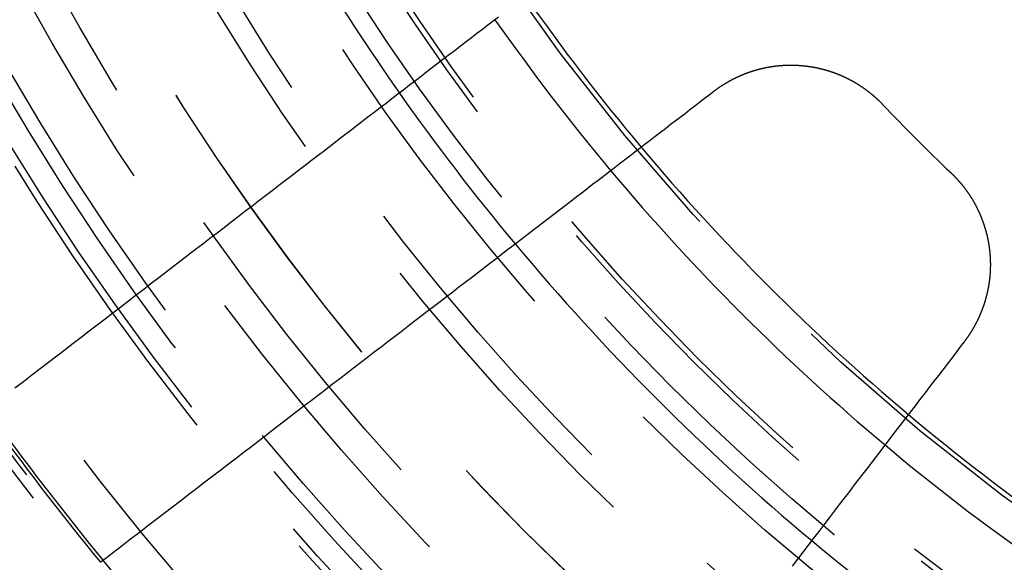
# Model space of a CAD drawing. Extents: x -250 to 250, y -650 to 370.
# Drawn here: x -36 to -21, y -429 to -420 of the extents above; entities that cross this region are included whole.
import ezdxf

# ---------------------------------------------------------------- set-up
doc = ezdxf.new("R2010")
doc.units = 0
doc.header["$LTSCALE"] = 20
doc.linetypes.add('VERDECKT', pattern=[0.375, 0.25, -0.125])
doc.layers.get('0').update_dxf_attribs({"linetype": 'CONTINUOUS'})

msp = doc.modelspace()

# ---------------------------------------------------------------- linework, layer by layer
at = {"color": 3}
for points in [[(-28.5223, -419.9952, 0), (-28.606, -420.0594, 0), (-28.6902, -420.124, 0), (-28.7749, -420.189, 0), (-28.8601, -420.2544, 0), (-28.9458, -420.3202, 0), (-29.0321, -420.3864, 0), (-29.1188, -420.453, 0), (-29.2061, -420.5199, 0), (-29.294, -420.5873, 0), (-29.3823, -420.6551, 0), (-29.4712, -420.7233, 0), (-29.5606, -420.792, 0), (-29.6506, -420.861, 0), (-29.7412, -420.9305, 0), (-29.8323, -421.0004, 0), (-29.9239, -421.0707, 0), (-30.0162, -421.1415, 0), (-30.109, -421.2127, 0), (-30.2024, -421.2844, 0), (-30.2964, -421.3565, 0), (-30.391, -421.4291, 0), (-30.4861, -421.5021, 0), (-30.5819, -421.5756, 0), (-30.6783, -421.6496, 0), (-30.7753, -421.724, 0), (-30.8729, -421.7989, 0), (-30.9712, -421.8743, 0), (-31.0701, -421.9502, 0), (-31.1696, -422.0266, 0), (-31.2698, -422.1034, 0), (-31.3706, -422.1808, 0), (-31.472, -422.2586, 0), (-31.5742, -422.337, 0), (-31.677, -422.4159, 0), (-31.7805, -422.4953, 0), (-31.8847, -422.5753, 0), (-31.9895, -422.6557, 0), (-32.0951, -422.7367, 0), (-32.2014, -422.8183, 0), (-32.3084, -422.9004, 0), (-32.4161, -422.983, 0), (-32.5245, -423.0662, 0), (-32.6337, -423.15, 0), (-32.7436, -423.2343, 0), (-32.8542, -423.3192, 0), (-32.9656, -423.4047, 0), (-33.0778, -423.4908, 0), (-33.1908, -423.5775, 0), (-33.3045, -423.6647, 0), (-33.419, -423.7526, 0), (-33.5343, -423.8411, 0), (-33.6505, -423.9302, 0), (-33.7674, -424.0199, 0), (-33.8852, -424.1103, 0), (-34.0037, -424.2013, 0), (-34.1232, -424.2929, 0), (-34.2435, -424.3852, 0), (-34.3646, -424.4782, 0), (-34.4866, -424.5718, 0), (-34.6095, -424.6661, 0), (-34.7332, -424.7611, 0), (-34.8579, -424.8567, 0), (-34.9835, -424.9531, 0), (-35.11, -425.0501, 0), (-35.2374, -425.1479, 0), (-35.3657, -425.2464, 0), (-35.495, -425.3456, 0), (-35.6253, -425.4455, 0), (-35.7565, -425.5462, 0), (-35.8887, -425.6476, 0), (-36.0219, -425.7498, 0), (-36.156, -425.8528, 0)], [(-25.1199, -421.1658, 0), (-25.1159, -421.1628, 0), (-25.112, -421.1598, 0), (-25.108, -421.1569, 0), (-25.1041, -421.1539, 0), (-25.1001, -421.1509, 0), (-25.0961, -421.1479, 0), (-25.0921, -421.145, 0), (-25.0881, -421.142, 0), (-25.0841, -421.1391, 0), (-25.0801, -421.1361, 0), (-25.0761, -421.1332, 0), (-25.072, -421.1303, 0), (-25.068, -421.1274, 0), (-25.0639, -421.1245, 0), (-25.0598, -421.1216, 0), (-25.0558, -421.1187, 0), (-25.0517, -421.1158, 0), (-25.0476, -421.1129, 0), (-25.0434, -421.1101, 0), (-25.0393, -421.1072, 0), (-25.0352, -421.1043, 0), (-25.0311, -421.1015, 0), (-25.0269, -421.0987, 0), (-25.0227, -421.0959, 0), (-25.0186, -421.093, 0), (-25.0144, -421.0902, 0), (-25.0102, -421.0874, 0), (-25.006, -421.0847, 0), (-25.0018, -421.0819, 0), (-24.9976, -421.0791, 0), (-24.9933, -421.0764, 0), (-24.9891, -421.0736, 0), (-24.9849, -421.0709, 0), (-24.9806, -421.0681, 0), (-24.9763, -421.0654, 0), (-24.9721, -421.0627, 0), (-24.9678, -421.06, 0), (-24.9635, -421.0573, 0), (-24.9592, -421.0546, 0), (-24.9549, -421.0519, 0), (-24.9506, -421.0493, 0), (-24.9462, -421.0466, 0), (-24.9419, -421.044, 0), (-24.9376, -421.0413, 0), (-24.9332, -421.0387, 0), (-24.9288, -421.0361, 0), (-24.9245, -421.0335, 0), (-24.9201, -421.0309, 0), (-24.9157, -421.0283, 0), (-24.9113, -421.0257, 0), (-24.9069, -421.0232, 0), (-24.9025, -421.0206, 0), (-24.8981, -421.018, 0), (-24.8936, -421.0155, 0), (-24.8892, -421.013, 0), (-24.8847, -421.0105, 0), (-24.8803, -421.008, 0), (-24.8758, -421.0055, 0), (-24.8714, -421.003, 0), (-24.8669, -421.0005, 0), (-24.8624, -420.9981, 0), (-24.8579, -420.9956, 0), (-24.8534, -420.9932, 0), (-24.8489, -420.9907, 0), (-24.8444, -420.9883, 0), (-24.8398, -420.9859, 0), (-24.8353, -420.9835, 0), (-24.8307, -420.9811, 0), (-24.8262, -420.9787, 0), (-24.8216, -420.9764, 0), (-24.8171, -420.974, 0), (-24.8125, -420.9717, 0), (-24.8079, -420.9693, 0), (-24.8033, -420.967, 0), (-24.7987, -420.9647, 0), (-24.7941, -420.9624, 0), (-24.7895, -420.9601, 0), (-24.7849, -420.9578, 0), (-24.7803, -420.9556, 0), (-24.7756, -420.9533, 0), (-24.771, -420.9511, 0), (-24.7664, -420.9489, 0), (-24.7617, -420.9466, 0), (-24.7571, -420.9444, 0), (-24.7524, -420.9422, 0), (-24.7477, -420.94, 0), (-24.743, -420.9379, 0), (-24.7383, -420.9357, 0), (-24.7337, -420.9336, 0), (-24.729, -420.9314, 0), (-24.7243, -420.9293, 0), (-24.7195, -420.9272, 0), (-24.7148, -420.9251, 0), (-24.7101, -420.923, 0), (-24.7054, -420.9209, 0), (-24.7006, -420.9188, 0), (-24.6959, -420.9168, 0), (-24.6911, -420.9147, 0), (-24.6864, -420.9127, 0), (-24.6816, -420.9107, 0), (-24.6769, -420.9086, 0), (-24.6721, -420.9067, 0), (-24.6673, -420.9047, 0), (-24.6625, -420.9027, 0), (-24.6577, -420.9007, 0), (-24.6529, -420.8988, 0), (-24.6481, -420.8968, 0), (-24.6433, -420.8949, 0), (-24.6385, -420.893, 0), (-24.6337, -420.8911, 0), (-24.6289, -420.8892, 0), (-24.6241, -420.8873, 0), (-24.6192, -420.8855, 0), (-24.6144, -420.8836, 0), (-24.6095, -420.8818, 0), (-24.6047, -420.88, 0), (-24.5998, -420.8781, 0), (-24.595, -420.8763, 0), (-24.5901, -420.8745, 0), (-24.5853, -420.8728, 0), (-24.5804, -420.871, 0), (-24.5755, -420.8693, 0), (-24.5706, -420.8675, 0), (-24.5657, -420.8658, 0), (-24.5608, -420.8641, 0), (-24.556, -420.8624, 0), (-24.5511, -420.8607, 0), (-24.5461, -420.859, 0), (-24.5412, -420.8574, 0), (-24.5363, -420.8557, 0), (-24.5314, -420.8541, 0), (-24.5265, -420.8524, 0), (-24.5216, -420.8508, 0), (-24.5166, -420.8492, 0), (-24.5117, -420.8476, 0), (-24.5068, -420.8461, 0), (-24.5018, -420.8445, 0), (-24.4969, -420.843, 0), (-24.4919, -420.8414, 0), (-24.487, -420.8399, 0), (-24.482, -420.8384, 0), (-24.477, -420.8369, 0), (-24.4721, -420.8354, 0), (-24.4671, -420.834, 0), (-24.4621, -420.8325, 0), (-24.4572, -420.8311, 0), (-24.4522, -420.8296, 0), (-24.4472, -420.8282, 0), (-24.4422, -420.8268, 0), (-24.4372, -420.8254, 0), (-24.4322, -420.8241, 0), (-24.4272, -420.8227, 0), (-24.4222, -420.8213, 0), (-24.4172, -420.82, 0), (-24.4122, -420.8187, 0), (-24.4072, -420.8174, 0), (-24.4022, -420.8161, 0), (-24.3972, -420.8148, 0), (-24.3922, -420.8135, 0), (-24.3872, -420.8122, 0), (-24.3821, -420.811, 0), (-24.3771, -420.8098, 0), (-24.3721, -420.8085, 0), (-24.3671, -420.8073, 0), (-24.362, -420.8061, 0), (-24.357, -420.805, 0), (-24.352, -420.8038, 0), (-24.3469, -420.8026, 0), (-24.3419, -420.8015, 0), (-24.3368, -420.8004, 0), (-24.3318, -420.7992, 0), (-24.3268, -420.7981, 0), (-24.3217, -420.797, 0), (-24.3167, -420.796, 0), (-24.3116, -420.7949, 0), (-24.3066, -420.7939, 0), (-24.3015, -420.7928, 0), (-24.2965, -420.7918, 0), (-24.2914, -420.7908, 0), (-24.2863, -420.7898, 0), (-24.2813, -420.7888, 0), (-24.2762, -420.7878, 0), (-24.2712, -420.7869, 0), (-24.2661, -420.7859, 0), (-24.261, -420.785, 0), (-24.256, -420.7841, 0), (-24.2509, -420.7832, 0), (-24.2458, -420.7823, 0), (-24.2408, -420.7814, 0), (-24.2357, -420.7805, 0), (-24.2306, -420.7797, 0), (-24.2256, -420.7789, 0), (-24.2205, -420.778, 0), (-24.2154, -420.7772, 0), (-24.2104, -420.7764, 0), (-24.2053, -420.7756, 0), (-24.2002, -420.7749, 0), (-24.1952, -420.7741, 0), (-24.1901, -420.7734, 0), (-24.185, -420.7726, 0), (-24.1799, -420.7719, 0), (-24.1749, -420.7712, 0), (-24.1698, -420.7705, 0), (-24.1647, -420.7698, 0), (-24.1597, -420.7692, 0), (-24.1546, -420.7685, 0), (-24.1495, -420.7679, 0), (-24.1445, -420.7673, 0), (-24.1394, -420.7667, 0), (-24.1343, -420.7661, 0), (-24.1292, -420.7655, 0), (-24.1242, -420.7649, 0), (-24.1191, -420.7643, 0), (-24.1141, -420.7638, 0), (-24.109, -420.7633, 0), (-24.1039, -420.7628, 0), (-24.0989, -420.7622, 0), (-24.0938, -420.7618, 0), (-24.0887, -420.7613, 0), (-24.0837, -420.7608, 0), (-24.0786, -420.7604, 0), (-24.0736, -420.7599, 0), (-24.0685, -420.7595, 0), (-24.0635, -420.7591, 0), (-24.0584, -420.7587, 0), (-24.0534, -420.7583, 0), (-24.0483, -420.7579, 0), (-24.0433, -420.7576, 0), (-24.0382, -420.7572, 0), (-24.0332, -420.7569, 0), (-24.0281, -420.7565, 0), (-24.0231, -420.7562, 0), (-24.0181, -420.7559, 0), (-24.013, -420.7557, 0), (-24.008, -420.7554, 0), (-24.003, -420.7551, 0), (-23.9979, -420.7549, 0), (-23.9929, -420.7546, 0), (-23.9879, -420.7544, 0), (-23.9829, -420.7542, 0), (-23.9779, -420.754, 0), (-23.9729, -420.7538, 0), (-23.9678, -420.7537, 0), (-23.9628, -420.7535, 0), (-23.9578, -420.7534, 0), (-23.9528, -420.7532, 0), (-23.9478, -420.7531, 0), (-23.9428, -420.753, 0), (-23.9378, -420.7529, 0), (-23.9328, -420.7528, 0), (-23.9279, -420.7527, 0), (-23.9229, -420.7527, 0), (-23.9179, -420.7526, 0), (-23.9129, -420.7526, 0), (-23.908, -420.7526, 0), (-23.903, -420.7526, 0), (-23.898, -420.7526, 0), (-23.8931, -420.7526, 0), (-23.8881, -420.7526, 0), (-23.8831, -420.7527, 0), (-23.8782, -420.7527, 0), (-23.8733, -420.7528, 0), (-23.8683, -420.7529, 0), (-23.8634, -420.7529, 0), (-23.8584, -420.753, 0), (-23.8535, -420.7532, 0), (-23.8486, -420.7533, 0), (-23.8437, -420.7534, 0), (-23.8388, -420.7536, 0), (-23.8338, -420.7537, 0), (-23.8289, -420.7539, 0), (-23.824, -420.7541, 0), (-23.8191, -420.7543, 0), (-23.8143, -420.7545, 0), (-23.8094, -420.7547, 0), (-23.8045, -420.7549, 0), (-23.7996, -420.7552, 0), (-23.7947, -420.7555, 0), (-23.7899, -420.7557, 0), (-23.785, -420.756, 0), (-23.7801, -420.7563, 0), (-23.7753, -420.7566, 0), (-23.7704, -420.7569, 0), (-23.7655, -420.7572, 0), (-23.7606, -420.7576, 0), (-23.7557, -420.7579, 0), (-23.7508, -420.7583, 0), (-23.7459, -420.7587, 0), (-23.741, -420.7591, 0), (-23.7361, -420.7595, 0), (-23.7312, -420.7599, 0), (-23.7263, -420.7603, 0), (-23.7214, -420.7608, 0), (-23.7165, -420.7612, 0), (-23.7116, -420.7617, 0), (-23.7066, -420.7622, 0), (-23.7017, -420.7627, 0), (-23.6968, -420.7632, 0), (-23.6919, -420.7637, 0), (-23.6869, -420.7642, 0), (-23.682, -420.7648, 0), (-23.677, -420.7653, 0), (-23.6721, -420.7659, 0), (-23.6672, -420.7665, 0), (-23.6622, -420.767, 0), (-23.6573, -420.7677, 0), (-23.6523, -420.7683, 0), (-23.6474, -420.7689, 0), (-23.6424, -420.7695, 0), (-23.6375, -420.7702, 0), (-23.6325, -420.7709, 0), (-23.6275, -420.7716, 0), (-23.6226, -420.7722, 0), (-23.6176, -420.773, 0), (-23.6127, -420.7737, 0), (-23.6077, -420.7744, 0), (-23.6027, -420.7752, 0), (-23.5978, -420.7759, 0), (-23.5928, -420.7767, 0), (-23.5878, -420.7775, 0), (-23.5828, -420.7783, 0), (-23.5779, -420.7791, 0), (-23.5729, -420.7799, 0), (-23.5679, -420.7807, 0), (-23.5629, -420.7816, 0), (-23.558, -420.7825, 0), (-23.553, -420.7833, 0), (-23.548, -420.7842, 0), (-23.543, -420.7851, 0), (-23.5381, -420.786, 0), (-23.5331, -420.787, 0), (-23.5281, -420.7879, 0), (-23.5231, -420.7889, 0), (-23.5181, -420.7898, 0), (-23.5132, -420.7908, 0), (-23.5082, -420.7918, 0), (-23.5032, -420.7928, 0), (-23.4982, -420.7938, 0), (-23.4932, -420.7949, 0), (-23.4882, -420.7959, 0), (-23.4833, -420.797, 0), (-23.4783, -420.798, 0), (-23.4733, -420.7991, 0), (-23.4683, -420.8002, 0), (-23.4634, -420.8013, 0), (-23.4584, -420.8025, 0), (-23.4534, -420.8036, 0), (-23.4484, -420.8047, 0), (-23.4434, -420.8059, 0), (-23.4385, -420.8071, 0), (-23.4335, -420.8083, 0), (-23.4285, -420.8095, 0), (-23.4236, -420.8107, 0), (-23.4186, -420.8119, 0), (-23.4136, -420.8132, 0), (-23.4086, -420.8144, 0), (-23.4037, -420.8157, 0), (-23.3987, -420.817, 0), (-23.3937, -420.8183, 0), (-23.3888, -420.8196, 0), (-23.3838, -420.8209, 0), (-23.3789, -420.8223, 0), (-23.3739, -420.8236, 0), (-23.369, -420.825, 0), (-23.364, -420.8264, 0), (-23.359, -420.8278, 0), (-23.3541, -420.8292, 0), (-23.3491, -420.8306, 0), (-23.3442, -420.832, 0), (-23.3393, -420.8335, 0), (-23.3343, -420.8349, 0), (-23.3294, -420.8364, 0), (-23.3244, -420.8379, 0), (-23.3195, -420.8394, 0), (-23.3146, -420.8409, 0), (-23.3096, -420.8424, 0), (-23.3047, -420.844, 0), (-23.2998, -420.8455, 0), (-23.2949, -420.8471, 0), (-23.29, -420.8486, 0), (-23.285, -420.8502, 0), (-23.2801, -420.8518, 0), (-23.2752, -420.8534, 0), (-23.2703, -420.8551, 0), (-23.2654, -420.8567, 0), (-23.2605, -420.8584, 0), (-23.2556, -420.86, 0), (-23.2507, -420.8617, 0), (-23.2458, -420.8634, 0), (-23.2409, -420.8651, 0), (-23.2361, -420.8668, 0), (-23.2312, -420.8686, 0), (-23.2263, -420.8703, 0), (-23.2214, -420.8721, 0), (-23.2166, -420.8738, 0), (-23.2117, -420.8756, 0), (-23.2068, -420.8774, 0), (-23.202, -420.8792, 0), (-23.1971, -420.881, 0), (-23.1923, -420.8829, 0), (-23.1874, -420.8847, 0), (-23.1826, -420.8866, 0), (-23.1777, -420.8885, 0), (-23.1729, -420.8903, 0), (-23.1681, -420.8922, 0), (-23.1633, -420.8941, 0), (-23.1584, -420.8961, 0), (-23.1536, -420.898, 0), (-23.1488, -420.8999, 0), (-23.144, -420.9019, 0), (-23.1392, -420.9039, 0), (-23.1344, -420.9059, 0), (-23.1296, -420.9079, 0), (-23.1248, -420.9099, 0), (-23.1201, -420.9119, 0), (-23.1153, -420.9139, 0), (-23.1105, -420.916, 0), (-23.1057, -420.918, 0), (-23.101, -420.9201, 0), (-23.0962, -420.9222, 0), (-23.0915, -420.9243, 0), (-23.0867, -420.9264, 0), (-23.082, -420.9285, 0), (-23.0773, -420.9307, 0), (-23.0725, -420.9328, 0), (-23.0678, -420.935, 0), (-23.0631, -420.9372, 0), (-23.0584, -420.9393, 0), (-23.0537, -420.9415, 0), (-23.049, -420.9437, 0), (-23.0443, -420.946, 0), (-23.0396, -420.9482, 0), (-23.0349, -420.9505, 0), (-23.0302, -420.9527, 0), (-23.0256, -420.955, 0), (-23.0209, -420.9573, 0), (-23.0162, -420.9596, 0), (-23.0116, -420.9619, 0), (-23.0069, -420.9642, 0), (-23.0023, -420.9665, 0), (-22.9977, -420.9689, 0), (-22.993, -420.9712, 0), (-22.9884, -420.9736, 0), (-22.9838, -420.976, 0), (-22.9792, -420.9784, 0), (-22.9746, -420.9808, 0), (-22.97, -420.9832, 0), (-22.9654, -420.9856, 0), (-22.9608, -420.988, 0), (-22.9563, -420.9905, 0), (-22.9517, -420.993, 0), (-22.9471, -420.9954, 0), (-22.9426, -420.9979, 0), (-22.938, -421.0004, 0), (-22.9335, -421.0029, 0), (-22.929, -421.0054, 0), (-22.9244, -421.008, 0), (-22.9199, -421.0105, 0), (-22.9154, -421.0131, 0), (-22.9109, -421.0156, 0), (-22.9064, -421.0182, 0), (-22.9019, -421.0208, 0), (-22.8974, -421.0234, 0), (-22.893, -421.026, 0), (-22.8885, -421.0286, 0), (-22.884, -421.0312, 0), (-22.8796, -421.0339, 0), (-22.8751, -421.0365, 0), (-22.8707, -421.0392, 0), (-22.8663, -421.0419, 0), (-22.8619, -421.0445, 0), (-22.8574, -421.0472, 0), (-22.853, -421.0499, 0), (-22.8486, -421.0527, 0), (-22.8443, -421.0554, 0), (-22.8399, -421.0581, 0), (-22.8355, -421.0609, 0), (-22.8311, -421.0636, 0), (-22.8268, -421.0664, 0), (-22.8224, -421.0692, 0), (-22.8181, -421.072, 0), (-22.8138, -421.0748, 0), (-22.8094, -421.0776, 0), (-22.8051, -421.0804, 0), (-22.8008, -421.0832, 0), (-22.7965, -421.0861, 0), (-22.7922, -421.0889, 0), (-22.788, -421.0918, 0), (-22.7837, -421.0947, 0), (-22.7794, -421.0975, 0), (-22.7752, -421.1004, 0), (-22.7709, -421.1033, 0), (-22.7667, -421.1063, 0), (-22.7625, -421.1092, 0), (-22.7582, -421.1121, 0), (-22.754, -421.115, 0), (-22.7498, -421.118, 0), (-22.7457, -421.121, 0), (-22.7415, -421.1239, 0), (-22.7373, -421.1269, 0), (-22.7331, -421.1299, 0), (-22.729, -421.1329, 0), (-22.7248, -421.1359, 0), (-22.7207, -421.1389, 0), (-22.7166, -421.142, 0), (-22.7125, -421.145, 0), (-22.7084, -421.148, 0), (-22.7043, -421.1511, 0), (-22.7002, -421.1542, 0), (-22.6961, -421.1572, 0), (-22.6921, -421.1603, 0), (-22.688, -421.1634, 0), (-22.684, -421.1665, 0), (-22.6799, -421.1696, 0), (-22.6759, -421.1727, 0), (-22.6719, -421.1759, 0), (-22.6679, -421.179, 0), (-22.6639, -421.1822, 0), (-22.6599, -421.1853, 0), (-22.6559, -421.1885, 0), (-22.6519, -421.1916, 0), (-22.648, -421.1948, 0), (-22.644, -421.198, 0), (-22.6401, -421.2012, 0), (-22.6362, -421.2044, 0), (-22.6323, -421.2076, 0), (-22.6284, -421.2108, 0), (-22.6245, -421.2141, 0), (-22.6206, -421.2173, 0), (-22.6167, -421.2205, 0), (-22.6128, -421.2238, 0), (-22.609, -421.2271, 0), (-22.6051, -421.2303, 0), (-22.6013, -421.2336, 0), (-22.5975, -421.2369, 0), (-22.5937, -421.2402, 0), (-22.5899, -421.2435, 0), (-22.5861, -421.2468, 0), (-22.5823, -421.2501, 0), (-22.5785, -421.2534, 0), (-22.5748, -421.2567, 0), (-22.571, -421.2601, 0), (-22.5673, -421.2634, 0), (-22.5636, -421.2667, 0), (-22.5599, -421.2701, 0), (-22.5562, -421.2735, 0), (-22.5525, -421.2768, 0), (-22.5488, -421.2802, 0), (-22.5451, -421.2836, 0), (-22.5415, -421.287, 0), (-22.5378, -421.2904, 0), (-22.5342, -421.2938, 0), (-22.5306, -421.2972, 0), (-22.5269, -421.3006, 0), (-22.5233, -421.304, 0), (-22.5197, -421.3074, 0), (-22.5162, -421.3109, 0), (-22.5126, -421.3143, 0), (-22.509, -421.3177, 0), (-22.5055, -421.3212, 0), (-22.502, -421.3246, 0), (-22.4984, -421.3281, 0), (-22.4949, -421.3316, 0), (-22.4914, -421.335, 0), (-22.4879, -421.3385, 0), (-22.4845, -421.342, 0), (-22.481, -421.3455, 0), (-22.4775, -421.349, 0), (-22.4741, -421.3525, 0), (-22.4707, -421.356, 0), (-22.4673, -421.3595, 0), (-22.4638, -421.363, 0), (-22.4605, -421.3666, 0), (-22.4571, -421.3701, 0), (-22.4537, -421.3736, 0)], [(-34.7384, -428.5464, 0), (-34.6012, -428.4411, 0), (-34.465, -428.3366, 0), (-34.3298, -428.2329, 0), (-34.1956, -428.1299, 0), (-34.0624, -428.0277, 0), (-33.9302, -427.9263, 0), (-33.799, -427.8256, 0), (-33.6687, -427.7256, 0), (-33.5394, -427.6264, 0), (-33.4111, -427.5279, 0), (-33.2837, -427.4302, 0), (-33.1572, -427.3331, 0), (-33.0316, -427.2368, 0), (-32.907, -427.1411, 0), (-32.7832, -427.0461, 0), (-32.6603, -426.9518, 0), (-32.5383, -426.8582, 0), (-32.4172, -426.7653, 0), (-32.2969, -426.673, 0), (-32.1775, -426.5813, 0), (-32.0589, -426.4903, 0), (-31.9411, -426.4, 0), (-31.8242, -426.3103, 0), (-31.7081, -426.2212, 0), (-31.5927, -426.1327, 0), (-31.4782, -426.0448, 0), (-31.3645, -425.9575, 0), (-31.2515, -425.8709, 0), (-31.1394, -425.7848, 0), (-31.0279, -425.6993, 0), (-30.9173, -425.6144, 0), (-30.8074, -425.53, 0), (-30.6982, -425.4463, 0), (-30.5898, -425.3631, 0), (-30.4821, -425.2804, 0), (-30.3751, -425.1983, 0), (-30.2688, -425.1168, 0), (-30.1633, -425.0358, 0), (-30.0584, -424.9553, 0), (-29.9542, -424.8754, 0), (-29.8507, -424.796, 0), (-29.7479, -424.7171, 0), (-29.6458, -424.6387, 0), (-29.5443, -424.5608, 0), (-29.4435, -424.4835, 0), (-29.3433, -424.4066, 0), (-29.2438, -424.3302, 0), (-29.1449, -424.2544, 0), (-29.0466, -424.179, 0), (-28.949, -424.1041, 0), (-28.852, -424.0296, 0), (-28.7556, -423.9557, 0), (-28.6599, -423.8822, 0), (-28.5647, -423.8092, 0), (-28.4701, -423.7366, 0), (-28.3761, -423.6645, 0), (-28.2827, -423.5928, 0), (-28.1899, -423.5216, 0), (-28.0977, -423.4508, 0), (-28.006, -423.3805, 0), (-27.9149, -423.3106, 0), (-27.8243, -423.2411, 0), (-27.7344, -423.172, 0), (-27.6449, -423.1034, 0), (-27.556, -423.0352, 0), (-27.4677, -422.9674, 0), (-27.3798, -422.9, 0), (-27.2926, -422.833, 0), (-27.2058, -422.7664, 0), (-27.1195, -422.7003, 0), (-27.0338, -422.6345, 0), (-26.9486, -422.5691, 0), (-26.8639, -422.5041, 0), (-26.7797, -422.4395, 0), (-26.696, -422.3752, 0), (-26.6128, -422.3114, 0), (-26.53, -422.2479, 0), (-26.4478, -422.1848, 0), (-26.366, -422.1221, 0), (-26.2847, -422.0597, 0), (-26.2039, -421.9977, 0), (-26.1236, -421.936, 0), (-26.0437, -421.8747, 0), (-25.9643, -421.8138, 0), (-25.8853, -421.7532, 0), (-25.8068, -421.6929, 0), (-25.7287, -421.633, 0), (-25.6511, -421.5735, 0), (-25.5739, -421.5143, 0), (-25.4972, -421.4554, 0), (-25.4208, -421.3968, 0), (-25.345, -421.3386, 0), (-25.2695, -421.2807, 0), (-25.1945, -421.2231, 0), (-25.1199, -421.1658, 0)], [(-21.3736, -422.4537, 0), (-21.3701, -422.4571, 0), (-21.3666, -422.4605, 0), (-21.363, -422.4638, 0), (-21.3595, -422.4673, 0), (-21.356, -422.4707, 0), (-21.3525, -422.4741, 0), (-21.349, -422.4775, 0), (-21.3455, -422.481, 0), (-21.342, -422.4845, 0), (-21.3385, -422.4879, 0), (-21.335, -422.4914, 0), (-21.3316, -422.4949, 0), (-21.3281, -422.4984, 0), (-21.3246, -422.502, 0), (-21.3212, -422.5055, 0), (-21.3177, -422.509, 0), (-21.3143, -422.5126, 0), (-21.3109, -422.5162, 0), (-21.3074, -422.5197, 0), (-21.304, -422.5233, 0), (-21.3006, -422.5269, 0), (-21.2972, -422.5306, 0), (-21.2938, -422.5342, 0), (-21.2904, -422.5378, 0), (-21.287, -422.5415, 0), (-21.2836, -422.5451, 0), (-21.2802, -422.5488, 0), (-21.2768, -422.5525, 0), (-21.2735, -422.5562, 0), (-21.2701, -422.5599, 0), (-21.2667, -422.5636, 0), (-21.2634, -422.5673, 0), (-21.2601, -422.571, 0), (-21.2567, -422.5748, 0), (-21.2534, -422.5785, 0), (-21.2501, -422.5823, 0), (-21.2468, -422.5861, 0), (-21.2435, -422.5899, 0), (-21.2402, -422.5937, 0), (-21.2369, -422.5975, 0), (-21.2336, -422.6013, 0), (-21.2303, -422.6051, 0), (-21.2271, -422.609, 0), (-21.2238, -422.6128, 0), (-21.2205, -422.6167, 0), (-21.2173, -422.6206, 0), (-21.2141, -422.6245, 0), (-21.2108, -422.6284, 0), (-21.2076, -422.6323, 0), (-21.2044, -422.6362, 0), (-21.2012, -422.6401, 0), (-21.198, -422.644, 0), (-21.1948, -422.648, 0), (-21.1916, -422.6519, 0), (-21.1885, -422.6559, 0), (-21.1853, -422.6599, 0), (-21.1822, -422.6639, 0), (-21.179, -422.6679, 0), (-21.1759, -422.6719, 0), (-21.1727, -422.6759, 0), (-21.1696, -422.6799, 0), (-21.1665, -422.684, 0), (-21.1634, -422.688, 0), (-21.1603, -422.6921, 0), (-21.1572, -422.6961, 0), (-21.1542, -422.7002, 0), (-21.1511, -422.7043, 0), (-21.148, -422.7084, 0), (-21.145, -422.7125, 0), (-21.142, -422.7166, 0), (-21.1389, -422.7207, 0), (-21.1359, -422.7248, 0), (-21.1329, -422.729, 0), (-21.1299, -422.7331, 0), (-21.1269, -422.7373, 0), (-21.1239, -422.7415, 0), (-21.121, -422.7457, 0), (-21.118, -422.7498, 0), (-21.115, -422.754, 0), (-21.1121, -422.7582, 0), (-21.1092, -422.7625, 0), (-21.1063, -422.7667, 0), (-21.1033, -422.7709, 0), (-21.1004, -422.7752, 0), (-21.0975, -422.7794, 0), (-21.0947, -422.7837, 0), (-21.0918, -422.788, 0), (-21.0889, -422.7922, 0), (-21.0861, -422.7965, 0), (-21.0832, -422.8008, 0), (-21.0804, -422.8051, 0), (-21.0776, -422.8094, 0), (-21.0748, -422.8138, 0), (-21.072, -422.8181, 0), (-21.0692, -422.8224, 0), (-21.0664, -422.8268, 0), (-21.0636, -422.8311, 0), (-21.0609, -422.8355, 0), (-21.0581, -422.8399, 0), (-21.0554, -422.8443, 0), (-21.0527, -422.8486, 0), (-21.0499, -422.853, 0), (-21.0472, -422.8574, 0), (-21.0445, -422.8619, 0), (-21.0419, -422.8663, 0), (-21.0392, -422.8707, 0), (-21.0365, -422.8751, 0), (-21.0339, -422.8796, 0), (-21.0312, -422.884, 0), (-21.0286, -422.8885, 0), (-21.026, -422.893, 0), (-21.0234, -422.8974, 0), (-21.0208, -422.9019, 0), (-21.0182, -422.9064, 0), (-21.0156, -422.9109, 0), (-21.0131, -422.9154, 0), (-21.0105, -422.9199, 0), (-21.008, -422.9244, 0), (-21.0054, -422.929, 0), (-21.0029, -422.9335, 0), (-21.0004, -422.938, 0), (-20.9979, -422.9426, 0), (-20.9954, -422.9471, 0), (-20.993, -422.9517, 0), (-20.9905, -422.9563, 0), (-20.988, -422.9608, 0), (-20.9856, -422.9654, 0), (-20.9832, -422.97, 0), (-20.9808, -422.9746, 0), (-20.9784, -422.9792, 0), (-20.976, -422.9838, 0), (-20.9736, -422.9884, 0), (-20.9712, -422.993, 0), (-20.9689, -422.9977, 0), (-20.9665, -423.0023, 0), (-20.9642, -423.0069, 0), (-20.9619, -423.0116, 0), (-20.9596, -423.0162, 0), (-20.9573, -423.0209, 0), (-20.955, -423.0256, 0), (-20.9527, -423.0302, 0), (-20.9505, -423.0349, 0), (-20.9482, -423.0396, 0), (-20.946, -423.0443, 0), (-20.9437, -423.049, 0), (-20.9415, -423.0537, 0), (-20.9393, -423.0584, 0), (-20.9372, -423.0631, 0), (-20.935, -423.0678, 0), (-20.9328, -423.0725, 0), (-20.9307, -423.0773, 0), (-20.9285, -423.082, 0), (-20.9264, -423.0867, 0), (-20.9243, -423.0915, 0), (-20.9222, -423.0962, 0), (-20.9201, -423.101, 0), (-20.918, -423.1057, 0), (-20.916, -423.1105, 0), (-20.9139, -423.1153, 0), (-20.9119, -423.1201, 0), (-20.9099, -423.1248, 0), (-20.9079, -423.1296, 0), (-20.9059, -423.1344, 0), (-20.9039, -423.1392, 0), (-20.9019, -423.144, 0), (-20.8999, -423.1488, 0), (-20.898, -423.1536, 0), (-20.8961, -423.1584, 0), (-20.8941, -423.1633, 0), (-20.8922, -423.1681, 0), (-20.8903, -423.1729, 0), (-20.8885, -423.1777, 0), (-20.8866, -423.1826, 0), (-20.8847, -423.1874, 0), (-20.8829, -423.1923, 0), (-20.881, -423.1971, 0), (-20.8792, -423.202, 0), (-20.8774, -423.2068, 0), (-20.8756, -423.2117, 0), (-20.8738, -423.2166, 0), (-20.8721, -423.2214, 0), (-20.8703, -423.2263, 0), (-20.8686, -423.2312, 0), (-20.8668, -423.2361, 0), (-20.8651, -423.2409, 0), (-20.8634, -423.2458, 0), (-20.8617, -423.2507, 0), (-20.86, -423.2556, 0), (-20.8584, -423.2605, 0), (-20.8567, -423.2654, 0), (-20.8551, -423.2703, 0), (-20.8534, -423.2752, 0), (-20.8518, -423.2801, 0), (-20.8502, -423.285, 0), (-20.8486, -423.29, 0), (-20.8471, -423.2949, 0), (-20.8455, -423.2998, 0), (-20.844, -423.3047, 0), (-20.8424, -423.3096, 0), (-20.8409, -423.3146, 0), (-20.8394, -423.3195, 0), (-20.8379, -423.3244, 0), (-20.8364, -423.3294, 0), (-20.8349, -423.3343, 0), (-20.8335, -423.3393, 0), (-20.832, -423.3442, 0), (-20.8306, -423.3491, 0), (-20.8292, -423.3541, 0), (-20.8278, -423.359, 0), (-20.8264, -423.364, 0), (-20.825, -423.369, 0), (-20.8236, -423.3739, 0), (-20.8223, -423.3789, 0), (-20.8209, -423.3838, 0), (-20.8196, -423.3888, 0), (-20.8183, -423.3937, 0), (-20.817, -423.3987, 0), (-20.8157, -423.4037, 0), (-20.8144, -423.4086, 0), (-20.8132, -423.4136, 0), (-20.8119, -423.4186, 0), (-20.8107, -423.4236, 0), (-20.8095, -423.4285, 0), (-20.8083, -423.4335, 0), (-20.8071, -423.4385, 0), (-20.8059, -423.4434, 0), (-20.8047, -423.4484, 0), (-20.8036, -423.4534, 0), (-20.8025, -423.4584, 0), (-20.8013, -423.4634, 0), (-20.8002, -423.4683, 0), (-20.7991, -423.4733, 0), (-20.798, -423.4783, 0), (-20.797, -423.4833, 0), (-20.7959, -423.4882, 0), (-20.7949, -423.4932, 0), (-20.7938, -423.4982, 0), (-20.7928, -423.5032, 0), (-20.7918, -423.5082, 0), (-20.7908, -423.5132, 0), (-20.7898, -423.5181, 0), (-20.7889, -423.5231, 0), (-20.7879, -423.5281, 0), (-20.787, -423.5331, 0), (-20.786, -423.5381, 0), (-20.7851, -423.543, 0), (-20.7842, -423.548, 0), (-20.7833, -423.553, 0), (-20.7825, -423.558, 0), (-20.7816, -423.5629, 0), (-20.7807, -423.5679, 0), (-20.7799, -423.5729, 0), (-20.7791, -423.5779, 0), (-20.7783, -423.5828, 0), (-20.7775, -423.5878, 0), (-20.7767, -423.5928, 0), (-20.7759, -423.5978, 0), (-20.7752, -423.6027, 0), (-20.7744, -423.6077, 0), (-20.7737, -423.6127, 0), (-20.773, -423.6176, 0), (-20.7722, -423.6226, 0), (-20.7716, -423.6275, 0), (-20.7709, -423.6325, 0), (-20.7702, -423.6375, 0), (-20.7695, -423.6424, 0), (-20.7689, -423.6474, 0), (-20.7683, -423.6523, 0), (-20.7677, -423.6573, 0), (-20.767, -423.6622, 0), (-20.7665, -423.6672, 0), (-20.7659, -423.6721, 0), (-20.7653, -423.677, 0), (-20.7648, -423.682, 0), (-20.7642, -423.6869, 0), (-20.7637, -423.6919, 0), (-20.7632, -423.6968, 0), (-20.7627, -423.7017, 0), (-20.7622, -423.7066, 0), (-20.7617, -423.7116, 0), (-20.7612, -423.7165, 0), (-20.7608, -423.7214, 0), (-20.7603, -423.7263, 0), (-20.7599, -423.7312, 0), (-20.7595, -423.7361, 0), (-20.7591, -423.741, 0), (-20.7587, -423.7459, 0), (-20.7583, -423.7508, 0), (-20.7579, -423.7557, 0), (-20.7576, -423.7606, 0), (-20.7572, -423.7655, 0), (-20.7569, -423.7704, 0), (-20.7566, -423.7753, 0), (-20.7563, -423.7801, 0), (-20.756, -423.785, 0), (-20.7557, -423.7899, 0), (-20.7555, -423.7947, 0), (-20.7552, -423.7996, 0), (-20.7549, -423.8045, 0), (-20.7547, -423.8094, 0), (-20.7545, -423.8143, 0), (-20.7543, -423.8191, 0), (-20.7541, -423.824, 0), (-20.7539, -423.8289, 0), (-20.7537, -423.8338, 0), (-20.7536, -423.8388, 0), (-20.7534, -423.8437, 0), (-20.7533, -423.8486, 0), (-20.7532, -423.8535, 0), (-20.753, -423.8584, 0), (-20.7529, -423.8634, 0), (-20.7529, -423.8683, 0), (-20.7528, -423.8733, 0), (-20.7527, -423.8782, 0), (-20.7527, -423.8831, 0), (-20.7526, -423.8881, 0), (-20.7526, -423.8931, 0), (-20.7526, -423.898, 0), (-20.7526, -423.903, 0), (-20.7526, -423.908, 0), (-20.7526, -423.9129, 0), (-20.7526, -423.9179, 0), (-20.7527, -423.9229, 0), (-20.7527, -423.9279, 0), (-20.7528, -423.9328, 0), (-20.7529, -423.9378, 0), (-20.753, -423.9428, 0), (-20.7531, -423.9478, 0), (-20.7532, -423.9528, 0), (-20.7534, -423.9578, 0), (-20.7535, -423.9628, 0), (-20.7537, -423.9678, 0), (-20.7538, -423.9729, 0), (-20.754, -423.9779, 0), (-20.7542, -423.9829, 0), (-20.7544, -423.9879, 0), (-20.7546, -423.9929, 0), (-20.7549, -423.9979, 0), (-20.7551, -424.003, 0), (-20.7554, -424.008, 0), (-20.7557, -424.013, 0), (-20.7559, -424.0181, 0), (-20.7562, -424.0231, 0), (-20.7565, -424.0281, 0), (-20.7569, -424.0332, 0), (-20.7572, -424.0382, 0), (-20.7576, -424.0433, 0), (-20.7579, -424.0483, 0), (-20.7583, -424.0534, 0), (-20.7587, -424.0584, 0), (-20.7591, -424.0635, 0), (-20.7595, -424.0685, 0), (-20.7599, -424.0736, 0), (-20.7604, -424.0786, 0), (-20.7608, -424.0837, 0), (-20.7613, -424.0887, 0), (-20.7618, -424.0938, 0), (-20.7622, -424.0989, 0), (-20.7628, -424.1039, 0), (-20.7633, -424.109, 0), (-20.7638, -424.1141, 0), (-20.7643, -424.1191, 0), (-20.7649, -424.1242, 0), (-20.7655, -424.1292, 0), (-20.7661, -424.1343, 0), (-20.7667, -424.1394, 0), (-20.7673, -424.1445, 0), (-20.7679, -424.1495, 0), (-20.7685, -424.1546, 0), (-20.7692, -424.1597, 0), (-20.7698, -424.1647, 0), (-20.7705, -424.1698, 0), (-20.7712, -424.1749, 0), (-20.7719, -424.1799, 0), (-20.7726, -424.185, 0), (-20.7734, -424.1901, 0), (-20.7741, -424.1952, 0), (-20.7749, -424.2002, 0), (-20.7756, -424.2053, 0), (-20.7764, -424.2104, 0), (-20.7772, -424.2154, 0), (-20.778, -424.2205, 0), (-20.7789, -424.2256, 0), (-20.7797, -424.2306, 0), (-20.7805, -424.2357, 0), (-20.7814, -424.2408, 0), (-20.7823, -424.2458, 0), (-20.7832, -424.2509, 0), (-20.7841, -424.256, 0), (-20.785, -424.261, 0), (-20.7859, -424.2661, 0), (-20.7869, -424.2712, 0), (-20.7878, -424.2762, 0), (-20.7888, -424.2813, 0), (-20.7898, -424.2863, 0), (-20.7908, -424.2914, 0), (-20.7918, -424.2965, 0), (-20.7928, -424.3015, 0), (-20.7939, -424.3066, 0), (-20.7949, -424.3116, 0), (-20.796, -424.3167, 0), (-20.797, -424.3217, 0), (-20.7981, -424.3268, 0), (-20.7992, -424.3318, 0), (-20.8004, -424.3368, 0), (-20.8015, -424.3419, 0), (-20.8026, -424.3469, 0), (-20.8038, -424.352, 0), (-20.805, -424.357, 0), (-20.8061, -424.362, 0), (-20.8073, -424.3671, 0), (-20.8085, -424.3721, 0), (-20.8098, -424.3771, 0), (-20.811, -424.3821, 0), (-20.8122, -424.3872, 0), (-20.8135, -424.3922, 0), (-20.8148, -424.3972, 0), (-20.8161, -424.4022, 0), (-20.8174, -424.4072, 0), (-20.8187, -424.4122, 0), (-20.82, -424.4172, 0), (-20.8213, -424.4222, 0), (-20.8227, -424.4272, 0), (-20.8241, -424.4322, 0), (-20.8254, -424.4372, 0), (-20.8268, -424.4422, 0), (-20.8282, -424.4472, 0), (-20.8296, -424.4522, 0), (-20.8311, -424.4572, 0), (-20.8325, -424.4621, 0), (-20.834, -424.4671, 0), (-20.8354, -424.4721, 0), (-20.8369, -424.477, 0), (-20.8384, -424.482, 0), (-20.8399, -424.487, 0), (-20.8414, -424.4919, 0), (-20.843, -424.4969, 0), (-20.8445, -424.5018, 0), (-20.8461, -424.5068, 0), (-20.8476, -424.5117, 0), (-20.8492, -424.5166, 0), (-20.8508, -424.5216, 0), (-20.8524, -424.5265, 0), (-20.8541, -424.5314, 0), (-20.8557, -424.5363, 0), (-20.8574, -424.5412, 0), (-20.859, -424.5461, 0), (-20.8607, -424.5511, 0), (-20.8624, -424.556, 0), (-20.8641, -424.5608, 0), (-20.8658, -424.5657, 0), (-20.8675, -424.5706, 0), (-20.8693, -424.5755, 0), (-20.871, -424.5804, 0), (-20.8728, -424.5853, 0), (-20.8745, -424.5901, 0), (-20.8763, -424.595, 0), (-20.8781, -424.5998, 0), (-20.88, -424.6047, 0), (-20.8818, -424.6095, 0), (-20.8836, -424.6144, 0), (-20.8855, -424.6192, 0), (-20.8873, -424.6241, 0), (-20.8892, -424.6289, 0), (-20.8911, -424.6337, 0), (-20.893, -424.6385, 0), (-20.8949, -424.6433, 0), (-20.8968, -424.6481, 0), (-20.8988, -424.6529, 0), (-20.9007, -424.6577, 0), (-20.9027, -424.6625, 0), (-20.9047, -424.6673, 0), (-20.9067, -424.6721, 0), (-20.9086, -424.6769, 0), (-20.9107, -424.6816, 0), (-20.9127, -424.6864, 0), (-20.9147, -424.6911, 0), (-20.9168, -424.6959, 0), (-20.9188, -424.7006, 0), (-20.9209, -424.7054, 0), (-20.923, -424.7101, 0), (-20.9251, -424.7148, 0), (-20.9272, -424.7195, 0), (-20.9293, -424.7243, 0), (-20.9314, -424.729, 0), (-20.9336, -424.7337, 0), (-20.9357, -424.7383, 0), (-20.9379, -424.743, 0), (-20.94, -424.7477, 0), (-20.9422, -424.7524, 0), (-20.9444, -424.7571, 0), (-20.9466, -424.7617, 0), (-20.9489, -424.7664, 0), (-20.9511, -424.771, 0), (-20.9533, -424.7756, 0), (-20.9556, -424.7803, 0), (-20.9578, -424.7849, 0), (-20.9601, -424.7895, 0), (-20.9624, -424.7941, 0), (-20.9647, -424.7987, 0), (-20.967, -424.8033, 0), (-20.9693, -424.8079, 0), (-20.9717, -424.8125, 0), (-20.974, -424.8171, 0), (-20.9764, -424.8216, 0), (-20.9787, -424.8262, 0), (-20.9811, -424.8307, 0), (-20.9835, -424.8353, 0), (-20.9859, -424.8398, 0), (-20.9883, -424.8444, 0), (-20.9907, -424.8489, 0), (-20.9932, -424.8534, 0), (-20.9956, -424.8579, 0), (-20.9981, -424.8624, 0), (-21.0005, -424.8669, 0), (-21.003, -424.8714, 0), (-21.0055, -424.8758, 0), (-21.008, -424.8803, 0), (-21.0105, -424.8847, 0), (-21.013, -424.8892, 0), (-21.0155, -424.8936, 0), (-21.018, -424.8981, 0), (-21.0206, -424.9025, 0), (-21.0232, -424.9069, 0), (-21.0257, -424.9113, 0), (-21.0283, -424.9157, 0), (-21.0309, -424.9201, 0), (-21.0335, -424.9245, 0), (-21.0361, -424.9288, 0), (-21.0387, -424.9332, 0), (-21.0413, -424.9376, 0), (-21.044, -424.9419, 0), (-21.0466, -424.9462, 0), (-21.0493, -424.9506, 0), (-21.0519, -424.9549, 0), (-21.0546, -424.9592, 0), (-21.0573, -424.9635, 0), (-21.06, -424.9678, 0), (-21.0627, -424.9721, 0), (-21.0654, -424.9763, 0), (-21.0681, -424.9806, 0), (-21.0709, -424.9849, 0), (-21.0736, -424.9891, 0), (-21.0764, -424.9933, 0), (-21.0791, -424.9976, 0), (-21.0819, -425.0018, 0), (-21.0847, -425.006, 0), (-21.0874, -425.0102, 0), (-21.0902, -425.0144, 0), (-21.093, -425.0186, 0), (-21.0959, -425.0227, 0), (-21.0987, -425.0269, 0), (-21.1015, -425.0311, 0), (-21.1043, -425.0352, 0), (-21.1072, -425.0393, 0), (-21.1101, -425.0434, 0), (-21.1129, -425.0476, 0), (-21.1158, -425.0517, 0), (-21.1187, -425.0558, 0), (-21.1216, -425.0598, 0), (-21.1245, -425.0639, 0), (-21.1274, -425.068, 0), (-21.1303, -425.072, 0), (-21.1332, -425.0761, 0), (-21.1361, -425.0801, 0), (-21.1391, -425.0841, 0), (-21.142, -425.0881, 0), (-21.145, -425.0921, 0), (-21.1479, -425.0961, 0), (-21.1509, -425.1001, 0), (-21.1539, -425.1041, 0), (-21.1569, -425.108, 0), (-21.1598, -425.112, 0), (-21.1628, -425.1159, 0), (-21.1658, -425.1199, 0)], [(-21.1658, -425.1199, 0), (-21.2327, -425.207, 0), (-21.3, -425.2947, 0), (-21.3677, -425.383, 0), (-21.4359, -425.4718, 0), (-21.5046, -425.5613, 0), (-21.5736, -425.6513, 0), (-21.6432, -425.7419, 0), (-21.7132, -425.8332, 0), (-21.7837, -425.9251, 0), (-21.8547, -426.0175, 0), (-21.9261, -426.1106, 0), (-21.998, -426.2044, 0), (-22.0704, -426.2987, 0), (-22.1434, -426.3938, 0), (-22.2168, -426.4894, 0), (-22.2907, -426.5858, 0), (-22.3651, -426.6827, 0), (-22.44, -426.7804, 0), (-22.5155, -426.8787, 0), (-22.5915, -426.9778, 0), (-22.668, -427.0775, 0), (-22.745, -427.1779, 0), (-22.8226, -427.279, 0), (-22.9008, -427.3808, 0), (-22.9795, -427.4834, 0), (-23.0587, -427.5867, 0), (-23.1385, -427.6907, 0), (-23.2189, -427.7955, 0), (-23.2999, -427.901, 0), (-23.3815, -428.0073, 0), (-23.4636, -428.1144, 0), (-23.5464, -428.2222, 0), (-23.6297, -428.3308, 0), (-23.7137, -428.4402, 0), (-23.7982, -428.5504, 0), (-23.8834, -428.6615, 0)], [(-34.8065, -428.6011, 0), (-34.8035, -428.5985, 0), (-34.8004, -428.596, 0), (-34.7974, -428.5935, 0), (-34.7943, -428.591, 0), (-34.7913, -428.5884, 0), (-34.7882, -428.5859, 0), (-34.7852, -428.5834, 0), (-34.7821, -428.5809, 0), (-34.779, -428.5784, 0), (-34.776, -428.576, 0), (-34.7729, -428.5735, 0), (-34.7698, -428.571, 0), (-34.7667, -428.5685, 0), (-34.7636, -428.5661, 0), (-34.7604, -428.5636, 0), (-34.7573, -428.5611, 0), (-34.7542, -428.5587, 0), (-34.7511, -428.5562, 0), (-34.7479, -428.5538, 0), (-34.7448, -428.5513, 0), (-34.7416, -428.5489, 0), (-34.7384, -428.5464, 0)]]:
    msp.add_polyline3d(points, dxfattribs=at)
at = {"color": 1, "linetype": 'VERDECKT'}
for radius in [115, 114.366073, 75, 65, 57.588259, 57, 57, 55.665616, 53.5, 53.497062, 52.854619, 52.227273, 52.041964, 52.003137, 52, 52, 50.500739, 50.493739, 49, 48.25, 48.25, 48.246436, 47.69089, 47.5, 45.25, 45.107843, 44.25, 42.5, 42.390044, 42.027771, 41.8, 41, 40.5, 39.75333, 39.75, 38.5, 38.15, 37.15143, 36.5, 35.975922, 35.887579, 34.373726]:
    msp.add_circle((0, -400), radius, dxfattribs=at)
at = {"color": 3, "linetype": 'CONTINUOUS'}
for radius in [58, 55]:
    msp.add_circle((0, -400), radius, dxfattribs=at)
for radius, start, end in [(36.8, 204.836073, 215.163927), (31, 223.588276, 226.411724), (34.293668, 220.0069088, 229.9930912), (34.9, 219.9633281, 230.0366719), (36.8, 219.836073, 230.163927), (45, 219.410653, 230.5897868)]:
    msp.add_arc((0, -400), radius, start, end, dxfattribs=at)
at = {"color": 1, "linetype": 'VERDECKT'}
for radius, start, end in [(34.293668, 214.9930912, 220.0069088), (34.9, 215.0366719, 219.9633281), (36.8, 215.163927, 219.836073), (45, 215.589347, 219.410653), (45.05, 215.5894911, 219.4105089), (34.293668, 229.9930912, 235.0069088), (34.9, 230.0366719, 234.9633281), (36.8, 230.163927, 234.836073)]:
    msp.add_arc((0, -400), radius, start, end, dxfattribs=at)

doc.saveas('drawing.dxf')
